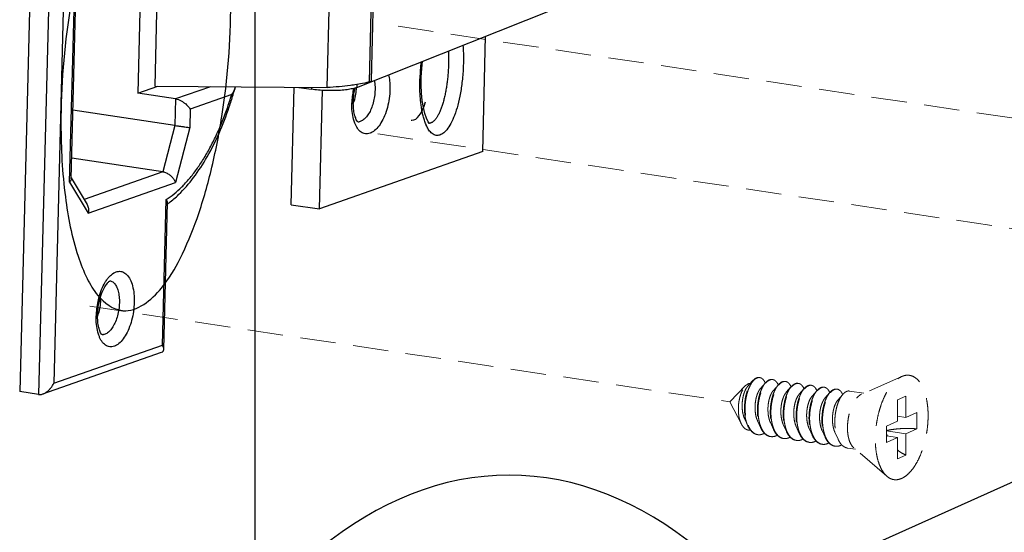
# Model space of a CAD drawing. Units: millimetres. Extents: x -31070 to -23881, y 1932 to 4407.
# Drawn here: x -29926 to -29856, y 3949 to 3986 of the extents above; entities that cross this region are included whole.
import ezdxf

# ---------------------------------------------------------------- set-up
doc = ezdxf.new("R2010")
doc.units = ezdxf.units.MM
doc.linetypes.add('HIDDEN', pattern=[0.375, 0.25, -0.125])
doc.layers.add('02___PRT_ALL_AXES', color=7, linetype='Continuous')
doc.layers.add('实体', color=7, linetype='Continuous', lineweight=30)
doc.layers.add('虚线', color=4, linetype='HIDDEN', lineweight=13)

msp = doc.modelspace()

# ---------------------------------------------------------------- linework, layer by layer
at = {"color": 7, "linetype": 'Continuous'}
for p, q in [((-29909.013, 3544.584), (-29909.013, 4087.252)), ((-29908.013, 3929.47), (-29849.013, 3955.919))]:
    msp.add_line(p, q, dxfattribs=at)
at = {"layer": '02___PRT_ALL_AXES', "color": 7, "linetype": 'Continuous'}
for points, start_tangent, end_tangent in [([(-29915.068, 3999.894), (-29917.807, 3998.307), (-29919.125, 3996.218), (-29920.315, 3993.399), (-29921.313, 3989.998), (-29922.066, 3986.198), (-29922.694, 3978.215)], (-4.978061, 0.467875), (0, -5)), ([(-29918.349, 3965.049), (-29915.611, 3966.635), (-29914.293, 3968.725), (-29913.103, 3971.544), (-29912.105, 3974.945), (-29911.351, 3978.745), (-29910.723, 3986.728)], (4.978061, -0.467875), (0, 5)), ([(-29922.694, 3978.215), (-29922.384, 3973.065), (-29921.486, 3968.891), (-29920.843, 3967.309), (-29920.093, 3966.123), (-29918.349, 3965.049)], (0, -5), (4.978061, -0.467875))]:
    msp.add_spline(points, degree=3, dxfattribs=dict(at, start_tangent=start_tangent, end_tangent=end_tangent))
at = {"layer": '实体', "color": 0, "linetype": 'ByBlock', "lineweight": 30}
for p, q in [((-29924.413, 4005.801), (-29925.602, 3959.332)), ((-29923.083, 4005.602), (-29924.272, 3959.133)), ((-29922.054, 4004.888), (-29923.204, 3959.918)), ((-29916.99, 3991.624), (-29917.277, 3980.381)), ((-29916.062, 3980.879), (-29915.794, 3991.372)), ((-29900.706, 3991.672), (-29900.974, 3981.179)), ((-29900.814, 3981.276), (-29900.546, 3991.769)), ((-29922.081, 3974.118), (-29921.643, 3991.228)), ((-29922.081, 3974.118), (-29921.643, 3991.228)), ((-29921.974, 3974.35), (-29921.544, 3991.155)), ((-29921.974, 3974.35), (-29921.544, 3991.155)), ((-29903.925, 3980.782), (-29903.656, 3991.275)), ((-29901.838, 3980.793), (-29880.148, 3989.441)), ((-29892.965, 3976.267), (-29892.757, 3984.414)), ((-29901.833, 3981.005), (-29901.838, 3980.793)), ((-29917.277, 3980.381), (-29915.867, 3980.877)), ((-29914.617, 3979.984), (-29917.277, 3980.381)), ((-29916.062, 3980.879), (-29903.925, 3980.782)), ((-29912.16, 3980.848), (-29914.617, 3979.984)), ((-29910.656, 3980.3), (-29913.587, 3979.27)), ((-29906.466, 3972.519), (-29906.254, 3980.801)), ((-29905.919, 3980.798), (-29905.038, 3980.667)), ((-29905.035, 3980.791), (-29905.038, 3980.667)), ((-29904.471, 3972.221), (-29904.257, 3980.591)), ((-29914.617, 3979.984), (-29914.665, 3978.11)), ((-29914.665, 3978.11), (-29921.85, 3979.184)), ((-29913.587, 3979.27), (-29913.62, 3977.968)), ((-29914.665, 3978.11), (-29915.508, 3974.842)), ((-29913.62, 3977.968), (-29914.625, 3974.077)), ((-29892.965, 3976.267), (-29904.471, 3972.221)), ((-29915.508, 3974.842), (-29921.937, 3975.803)), ((-29915.508, 3974.842), (-29921.065, 3972.888)), ((-29922.081, 3974.118), (-29920.774, 3971.914)), ((-29922.081, 3974.118), (-29920.774, 3971.914)), ((-29921.972, 3974.419), (-29920.856, 3972.536)), ((-29921.972, 3974.419), (-29920.856, 3972.536)), ((-29920.774, 3971.914), (-29914.625, 3974.077)), ((-29915.533, 3962.616), (-29915.271, 3972.877)), ((-29915.44, 3962.326), (-29915.176, 3972.644)), ((-29906.466, 3972.519), (-29904.471, 3972.221)), ((-29923.204, 3959.918), (-29915.533, 3962.616)), ((-29923.961, 3959.171), (-29915.597, 3962.113)), ((-29924.272, 3959.133), (-29925.602, 3959.332))]:
    msp.add_line(p, q, dxfattribs=at)
for points in [[(-29897.292, 3981.474), (-29897.277, 3981.858), (-29897.237, 3982.396), (-29897.208, 3982.639)], [(-29896.725, 3978.246), (-29896.732, 3978.252), (-29896.818, 3978.367), (-29896.938, 3978.615), (-29897.054, 3978.963), (-29897.15, 3979.382), (-29897.224, 3979.862), (-29897.273, 3980.398), (-29897.296, 3980.987), (-29897.292, 3981.474)]]:
    msp.add_lwpolyline(points, dxfattribs=at)
for centre, radius, start, end in [((-29883.358, 3981.035), 14.042, 173.60113, 178.18173), ((-29904.014, 3994.072), 13.252, 279.30939, 279.60522), ((-29883.389, 3981.036), 14.011, 178.18236, 178.53474), ((-29934.482, 3987.36), 24.952, 343.49396, 344.75203), ((-29911.4, 3981.068), 1.027, 344.73128, 346.79003), ((-29896.662, 3979.555), 5.53, 167.73614, 177.50667), ((-29896.933, 3979.573), 5.258, 177.57387, 178.53403), ((-29905.31, 3980.779), 3.408, 341.02195, 341.56244), ((-29905.405, 3980.811), 3.508, 341.56611, 342.84349), ((-29905.532, 3980.85), 3.641, 342.84167, 343.79121), ((-29901.726, 3978.847), 0.471, 264.77756, 276.26959), ((-29919.287, 3978.118), 6.906, 306.5465, 306.93133), ((-29919.349, 3978.2), 7.009, 306.93196, 307.5675), ((-29914.692, 3964.532), 5.523, 166.47772, 177.51023), ((-29914.88, 3964.574), 5.33, 164.99815, 166.44329), ((-29923.498, 3965.884), 3.592, 358.51522, 1.31315), ((-29914.956, 3964.549), 5.258, 177.57387, 178.53403), ((-29923.334, 3965.755), 3.408, 341.02195, 341.56244), ((-29923.429, 3965.786), 3.508, 341.56611, 342.84349), ((-29923.555, 3965.826), 3.641, 342.84167, 343.79121), ((-29919.749, 3963.823), 0.471, 264.77756, 276.26959)]:
    msp.add_arc(centre, radius, start, end, dxfattribs=at)
for start_param, end_param in [(3.141593, 4.005567), (3.087464, 3.141593)]:
    msp.add_ellipse((-29897.856, 3982.232), major_axis=(0.096, 3.747), ratio=0.325353, start_param=start_param, end_param=end_param, dxfattribs=at)
at = {"layer": '实体', "ltscale": 0.05}
msp.add_ellipse((-29891.109, 3887.625), major_axis=(0, 65.815), ratio=0.519752, start_param=-1.570796, end_param=4.712389, dxfattribs=at)
at = {"layer": '实体', "color": 0, "linetype": 'ByBlock', "lineweight": 30}
for points, start_tangent, end_tangent in [([(-29894.359, 3983.775), (-29894.357, 3983.748), (-29894.336, 3983.405), (-29894.325, 3983.076), (-29894.322, 3982.765), (-29894.327, 3982.473)], (0.078736, -0.996896), (-0.02557, -0.999673)), ([(-29895.388, 3983.364), (-29895.379, 3983.161), (-29895.372, 3982.803), (-29895.375, 3982.438)], (0.055306, -0.998469), (-0.025568, -0.999673)), ([(-29894.327, 3982.473), (-29894.398, 3981.379), (-29894.536, 3980.404), (-29894.725, 3979.55), (-29894.957, 3978.823), (-29895.219, 3978.24), (-29895.497, 3977.813), (-29895.776, 3977.543), (-29896.052, 3977.415), (-29896.324, 3977.427), (-29896.588, 3977.589), (-29896.804, 3977.86), (-29896.946, 3978.134)], (-0.025454, -0.999676), (-0.403961, 0.914776)), ([(-29895.375, 3982.438), (-29895.39, 3982.069), (-29895.416, 3981.699), (-29895.453, 3981.333), (-29895.5, 3980.973), (-29895.557, 3980.624), (-29895.623, 3980.288), (-29895.697, 3979.969), (-29895.738, 3979.816), (-29895.78, 3979.669), (-29895.824, 3979.528), (-29895.87, 3979.393), (-29895.918, 3979.264), (-29895.967, 3979.142), (-29896.017, 3979.027), (-29896.068, 3978.919), (-29896.121, 3978.818), (-29896.174, 3978.726), (-29896.229, 3978.641), (-29896.284, 3978.565), (-29896.339, 3978.496), (-29896.396, 3978.437), (-29896.452, 3978.386), (-29896.509, 3978.343), (-29896.565, 3978.31), (-29896.622, 3978.286), (-29896.671, 3978.272)], (-0.025568, -0.999673), (-0.978358, -0.206917)), ([(-29899.595, 3981.686), (-29899.527, 3981.263), (-29899.504, 3980.652)], (0.217588, -0.976041), (-0.025568, -0.999673)), ([(-29901.87, 3980.994), (-29902.295, 3980.931), (-29903.078, 3980.844), (-29903.925, 3980.782)], (-0.986827, -0.161778), (-0.998517, -0.054436)), ([(-29900.974, 3981.179), (-29901.589, 3981.044), (-29901.803, 3981.006)], (-0.968459, -0.249172), (-0.985979, -0.166871)), ([(-29900.815, 3981.276), (-29900.854, 3981.225), (-29900.974, 3981.179)], (-0.100938, -0.994893), (-0.968459, -0.249172)), ([(-29900.603, 3981.284), (-29900.569, 3981.055), (-29900.553, 3980.617)], (0.188007, -0.982168), (-0.025568, -0.999673)), ([(-29896.946, 3978.134), (-29896.961, 3978.169), (-29897.075, 3978.479), (-29897.161, 3978.78), (-29897.23, 3979.091), (-29897.287, 3979.422), (-29897.332, 3979.769), (-29897.365, 3980.12), (-29897.386, 3980.463), (-29897.397, 3980.791), (-29897.399, 3981.102), (-29897.395, 3981.394)], (-0.403961, 0.914776), (0.025568, 0.999673)), ([(-29915.271, 3972.877), (-29914.721, 3973.279), (-29914.181, 3973.77), (-29913.653, 3974.346), (-29913.144, 3975.002), (-29912.655, 3975.732), (-29912.192, 3976.533), (-29911.757, 3977.397), (-29911.354, 3978.317), (-29910.986, 3979.287), (-29910.656, 3980.3)], (0.839847, 0.542823), (0.287885, 0.957665)), ([(-29915.076, 3972.645), (-29914.397, 3973.234), (-29913.344, 3974.437), (-29912.387, 3975.898), (-29911.544, 3977.571), (-29910.829, 3979.417), (-29910.558, 3980.271)], (0.792646, 0.609682), (0.284163, 0.958776)), ([(-29910.409, 3980.798), (-29910.446, 3980.683), (-29910.505, 3980.551), (-29910.576, 3980.423), (-29910.656, 3980.3)], (-0.263127, -0.964761), (-0.576551, -0.817061)), ([(-29901.838, 3980.793), (-29902.134, 3980.705), (-29902.523, 3980.636), (-29902.985, 3980.59), (-29903.495, 3980.569), (-29904.026, 3980.576), (-29904.55, 3980.609), (-29905.038, 3980.667)], (-0.928902, -0.370325), (-0.989019, 0.147788)), ([(-29902.086, 3979.788), (-29902.039, 3980.337), (-29901.958, 3980.76)], (0.025568, 0.999673), (0.234328, 0.972158)), ([(-29901.884, 3980.779), (-29901.928, 3980.319), (-29902.036, 3979.833)], (-0.035332, -0.999376), (-0.279182, -0.960238)), ([(-29899.504, 3980.652), (-29899.559, 3980.016), (-29899.688, 3979.382), (-29899.885, 3978.796), (-29900.138, 3978.291), (-29900.432, 3977.896), (-29900.751, 3977.633), (-29901.075, 3977.519), (-29901.385, 3977.56), (-29901.665, 3977.753), (-29901.896, 3978.088), (-29901.983, 3978.284)], (-0.025568, -0.999673), (-0.358088, 0.933688)), ([(-29900.553, 3980.617), (-29900.592, 3980.16), (-29900.685, 3979.708), (-29900.826, 3979.29), (-29901.006, 3978.93), (-29901.216, 3978.648), (-29901.443, 3978.46), (-29901.674, 3978.379)], (-0.025568, -0.999673), (-0.993932, -0.109995)), ([(-29914.617, 3979.984), (-29914.417, 3979.932), (-29914.226, 3979.846), (-29914.052, 3979.742), (-29913.901, 3979.627), (-29913.771, 3979.506), (-29913.667, 3979.386), (-29913.587, 3979.27)], (0.989019, -0.147788), (0.509949, -0.860204)), ([(-29901.983, 3978.284), (-29902.067, 3978.544), (-29902.166, 3979.097), (-29902.189, 3979.708)], (-0.358088, 0.933688), (0.025568, 0.999673)), ([(-29901.757, 3978.369), (-29901.807, 3978.421), (-29901.901, 3978.586), (-29901.999, 3978.878), (-29902.069, 3979.289), (-29902.086, 3979.788)], (0.999999, 0.001425), (0.025568, 0.999673)), ([(-29896.671, 3978.272), (-29896.678, 3978.27), (-29896.734, 3978.264), (-29896.745, 3978.264)], (-0.978358, -0.206917), (-0.999999, 0.001529)), ([(-29914.665, 3978.11), (-29914.437, 3978.077), (-29914.196, 3978.043), (-29913.965, 3978.011), (-29913.768, 3977.986), (-29913.62, 3977.968)], (0.989019, -0.147788), (0.993905, -0.110242)), ([(-29915.508, 3974.842), (-29915.27, 3974.769), (-29915.047, 3974.635), (-29914.857, 3974.462), (-29914.715, 3974.27), (-29914.625, 3974.077)], (0.989019, -0.147788), (0.31085, -0.950459)), ([(-29921.974, 3974.351), (-29921.994, 3974.254), (-29922.081, 3974.118)], (-0.030098, -0.999547), (-0.660205, -0.751086)), ([(-29921.974, 3974.351), (-29921.994, 3974.254), (-29922.081, 3974.118)], (-0.030098, -0.999547), (-0.660205, -0.751086)), ([(-29915.177, 3972.643), (-29915.177, 3972.664), (-29915.206, 3972.767), (-29915.271, 3972.877)], (0.027872, 0.999611), (-0.58532, 0.810803)), ([(-29920.857, 3972.537), (-29920.791, 3972.391), (-29920.751, 3972.157), (-29920.774, 3971.914)], (0.509016, -0.860757), (-0.215841, -0.976429)), ([(-29920.857, 3972.537), (-29920.791, 3972.391), (-29920.751, 3972.157), (-29920.774, 3971.914)], (0.509016, -0.860757), (-0.215841, -0.976429)), ([(-29919.43, 3967.265), (-29919.284, 3967.44), (-29918.966, 3967.703), (-29918.642, 3967.817), (-29918.331, 3967.776), (-29918.052, 3967.583), (-29917.821, 3967.248), (-29917.65, 3966.792), (-29917.55, 3966.239), (-29917.528, 3965.628)], (0.600148, 0.799889), (-0.025568, -0.999673)), ([(-29920.11, 3964.764), (-29920.063, 3965.313), (-29919.951, 3965.856), (-29919.789, 3966.341), (-29919.599, 3966.726), (-29919.416, 3966.985), (-29919.275, 3967.119), (-29919.251, 3967.13)], (0.025568, 0.999673), (0.898466, 0.439043)), ([(-29920.028, 3965.954), (-29919.831, 3966.54), (-29919.578, 3967.045), (-29919.43, 3967.265)], (0.258876, 0.965911), (0.600148, 0.799889)), ([(-29919.252, 3967.154), (-29919.151, 3967.127), (-29918.951, 3966.989), (-29918.786, 3966.751), (-29918.664, 3966.426), (-29918.593, 3966.031), (-29918.576, 3965.593)], (0.989199, -0.14658), (-0.025568, -0.999673)), ([(-29919.907, 3965.791), (-29919.952, 3965.295), (-29920.059, 3964.809)], (-0.025568, -0.999673), (-0.279182, -0.960238)), ([(-29917.528, 3965.628), (-29917.582, 3964.992), (-29917.712, 3964.358), (-29917.909, 3963.772), (-29918.162, 3963.267), (-29918.456, 3962.872), (-29918.774, 3962.609), (-29919.098, 3962.495), (-29919.409, 3962.536), (-29919.688, 3962.729), (-29919.92, 3963.064), (-29920.006, 3963.26)], (-0.025568, -0.999673), (-0.358088, 0.933688)), ([(-29918.576, 3965.593), (-29918.615, 3965.136), (-29918.708, 3964.684), (-29918.849, 3964.266), (-29919.03, 3963.905), (-29919.24, 3963.623), (-29919.467, 3963.436), (-29919.698, 3963.355)], (-0.025568, -0.999673), (-0.993932, -0.109995)), ([(-29920.006, 3963.26), (-29920.09, 3963.52), (-29920.19, 3964.073), (-29920.212, 3964.684)], (-0.358088, 0.933688), (0.025568, 0.999673)), ([(-29919.781, 3963.345), (-29919.83, 3963.397), (-29919.925, 3963.562), (-29920.023, 3963.854), (-29920.092, 3964.265), (-29920.11, 3964.764)], (0.999999, 0.001425), (0.025568, 0.999673)), ([(-29915.592, 3962.114), (-29915.545, 3962.136), (-29915.474, 3962.204), (-29915.443, 3962.292), (-29915.44, 3962.325)], (0.941898, 0.335899), (0.024098, 0.99971)), ([(-29915.44, 3962.325), (-29915.445, 3962.393), (-29915.477, 3962.503), (-29915.533, 3962.616)], (0.024098, 0.99971), (-0.509949, 0.860204)), ([(-29923.962, 3959.17), (-29923.875, 3959.206), (-29923.697, 3959.312), (-29923.538, 3959.444), (-29923.402, 3959.595), (-29923.29, 3959.755), (-29923.204, 3959.918)], (0.942251, 0.334908), (0.414394, 0.910098)), ([(-29924.272, 3959.133), (-29924.07, 3959.14), (-29923.962, 3959.17)], (0.989019, -0.147788), (0.942251, 0.334908))]:
    msp.add_spline(points, degree=3, dxfattribs=dict(at, start_tangent=start_tangent, end_tangent=end_tangent))
at = {"layer": '虚线', "color": 4, "linetype": 'HIDDEN', "ltscale": 10}
for p, q in [((-29898.932, 3985.107), (-29853.837, 3978.369)), ((-29900.356, 3977.517), (-29855.261, 3970.778)), ((-29920.651, 3965.353), (-29875.556, 3958.614)), ((-29873.946, 3960.091), (-29874.296, 3959.69)), ((-29863.422, 3960.4), (-29866.254, 3959.156)), ((-29874.431, 3959.753), (-29875.556, 3958.614)), ((-29873.036, 3959.955), (-29873.386, 3959.554)), ((-29872.127, 3959.819), (-29872.477, 3959.419)), ((-29871.218, 3959.683), (-29871.568, 3959.283)), ((-29870.308, 3959.548), (-29870.658, 3959.147)), ((-29869.399, 3959.412), (-29869.749, 3959.011)), ((-29868.49, 3959.276), (-29868.84, 3958.875)), ((-29867.58, 3959.14), (-29867.93, 3958.739)), ((-29866.101, 3959.223), (-29867.112, 3959.375)), ((-29863.131, 3959.014), (-29863.731, 3958.745)), ((-29863.731, 3958.745), (-29863.731, 3957.247)), ((-29863.131, 3959.014), (-29863.131, 3957.516)), ((-29874.729, 3957.035), (-29875.556, 3958.614)), ((-29874.504, 3957.414), (-29874.287, 3956.93)), ((-29863.131, 3957.516), (-29863.731, 3957.606)), ((-29863.131, 3957.516), (-29862.356, 3957.864)), ((-29862.356, 3957.864), (-29862.356, 3956.705)), ((-29873.595, 3957.278), (-29873.378, 3956.794)), ((-29872.685, 3957.142), (-29872.469, 3956.658)), ((-29871.776, 3957.006), (-29871.559, 3956.522)), ((-29870.867, 3956.87), (-29870.65, 3956.386)), ((-29869.957, 3956.734), (-29869.741, 3956.25)), ((-29864.506, 3956.9), (-29863.731, 3957.247)), ((-29864.506, 3956.9), (-29864.506, 3955.741)), ((-29863.131, 3956.357), (-29862.356, 3956.705)), ((-29869.048, 3956.598), (-29868.831, 3956.115)), ((-29868.139, 3956.462), (-29867.922, 3955.979)), ((-29863.131, 3956.357), (-29864.506, 3956.563)), ((-29863.731, 3956.088), (-29864.506, 3956.204)), ((-29864.506, 3955.741), (-29863.731, 3956.088)), ((-29863.731, 3956.088), (-29863.731, 3954.591)), ((-29863.131, 3956.357), (-29863.131, 3954.86)), ((-29866.692, 3955.267), (-29867.249, 3955.351)), ((-29864.474, 3953.36), (-29866.815, 3955.373)), ((-29863.131, 3954.86), (-29863.731, 3954.591))]:
    msp.add_line(p, q, dxfattribs=at)
for centre, radius, start, end in [((-29873.485, 3959.993), 0.33, 88.72296, 90.20318), ((-29873.485, 3959.983), 0.34, 81.32572, 88.69472), ((-29872.563, 3959.669), 0.534, 114.71707, 118.82145), ((-29872.492, 3959.612), 0.592, 118.80401, 121.77549), ((-29872.575, 3959.838), 0.349, 81.70001, 88.82059), ((-29874.14, 3959.473), 1.188, 23.19472, 23.54724), ((-29873.271, 3959.32), 1.232, 23.1718, 23.49102), ((-29871.653, 3959.533), 0.534, 114.68674, 118.82086), ((-29871.583, 3959.476), 0.592, 118.80401, 121.77549), ((-29871.666, 3959.702), 0.349, 81.70001, 88.82059), ((-29872.362, 3959.185), 1.232, 23.1718, 23.49102), ((-29870.744, 3959.397), 0.534, 114.68674, 118.82086), ((-29870.673, 3959.341), 0.592, 118.80429, 121.78703), ((-29870.757, 3959.566), 0.349, 81.70001, 88.82059), ((-29871.453, 3959.049), 1.232, 23.1718, 23.49102), ((-29869.835, 3959.261), 0.534, 114.68674, 118.82086), ((-29869.764, 3959.204), 0.592, 118.80401, 121.77549), ((-29869.847, 3959.43), 0.349, 81.70001, 88.82059), ((-29870.543, 3958.913), 1.232, 23.1718, 23.49102), ((-29868.925, 3959.125), 0.534, 114.68674, 118.82086), ((-29868.855, 3959.069), 0.592, 118.80401, 121.77549), ((-29868.938, 3959.295), 0.349, 81.70001, 88.82059), ((-29868.016, 3958.989), 0.534, 114.68674, 118.82086), ((-29867.945, 3958.933), 0.592, 118.80401, 121.77549), ((-29868.029, 3959.159), 0.349, 81.70001, 88.82059), ((-29869.634, 3958.777), 1.232, 23.1718, 23.49102), ((-29868.725, 3958.641), 1.232, 23.1718, 23.49102), ((-29872.42, 3957.736), 1.997, 202.74714, 203.29302), ((-29871.545, 3957.586), 1.96, 203.44756, 203.67209), ((-29870.635, 3957.451), 1.96, 203.44756, 203.67209), ((-29873.482, 3956.9), 0.611, 255.80965, 257.50639), ((-29873.48, 3956.908), 0.619, 257.51139, 261.55948), ((-29872.572, 3956.762), 0.609, 256.47378, 257.48996), ((-29872.571, 3956.77), 0.617, 257.49633, 261.56105), ((-29871.663, 3956.626), 0.609, 256.47378, 257.48996), ((-29871.662, 3956.634), 0.617, 257.49633, 261.56105), ((-29868.817, 3957.179), 1.96, 203.44756, 203.67209), ((-29867.907, 3957.043), 1.96, 203.44756, 203.67209), ((-29866.998, 3956.907), 1.96, 203.44756, 203.67209), ((-29862.019, 3957.198), 2.623, 197.9945, 202.51016), ((-29870.752, 3956.492), 0.611, 257.44191, 261.5026), ((-29869.845, 3956.354), 0.609, 256.47378, 257.48996), ((-29869.843, 3956.362), 0.617, 257.49633, 261.56105), ((-29868.935, 3956.218), 0.609, 256.47378, 257.48996), ((-29868.934, 3956.226), 0.617, 257.49633, 261.56105), ((-29868.026, 3956.082), 0.609, 256.47378, 257.48996), ((-29868.024, 3956.09), 0.617, 257.49633, 261.56105)]:
    msp.add_arc(centre, radius, start, end, dxfattribs=at)
for points, start_tangent, end_tangent in [([(-29874.287, 3956.93), (-29874.315, 3956.995), (-29874.411, 3957.289), (-29874.476, 3957.615), (-29874.509, 3957.964), (-29874.509, 3958.324), (-29874.478, 3958.684), (-29874.417, 3959.032), (-29874.329, 3959.356), (-29874.218, 3959.647), (-29874.088, 3959.896), (-29873.946, 3960.091)], (-0.407567, 0.913175), (0.656806, 0.754059)), ([(-29873.946, 3960.091), (-29873.944, 3960.093), (-29873.792, 3960.233), (-29873.638, 3960.312), (-29873.488, 3960.327), (-29873.478, 3960.326)], (0.656806, 0.754059), (0.988753, -0.149557)), ([(-29873.486, 3960.323), (-29873.636, 3960.291), (-29873.788, 3960.197), (-29873.919, 3960.065)], (-0.999994, -0.00357), (-0.640161, -0.768241)), ([(-29873.051, 3959.948), (-29873.102, 3960.051), (-29873.214, 3960.201), (-29873.344, 3960.293), (-29873.434, 3960.319)], (-0.399512, 0.916728), (-0.988631, 0.150363)), ([(-29872.82, 3960.137), (-29872.969, 3960.026), (-29873.036, 3959.955)], (-0.876427, -0.481535), (-0.656978, -0.75391)), ([(-29873.008, 3959.931), (-29872.925, 3960.02), (-29872.804, 3960.115)], (0.641823, 0.766853), (0.850287, 0.526319)), ([(-29872.568, 3960.19), (-29872.686, 3960.187), (-29872.786, 3960.154)], (-0.989241, 0.146297), (-0.908657, -0.417544)), ([(-29872.777, 3960.131), (-29872.629, 3960.183), (-29872.568, 3960.187)], (0.876427, 0.481535), (0.99978, -0.02096)), ([(-29872.525, 3960.183), (-29872.486, 3960.175), (-29872.353, 3960.107), (-29872.235, 3959.982), (-29872.141, 3959.812)], (0.989463, -0.144785), (0.398614, -0.917119)), ([(-29864.474, 3953.36), (-29864.524, 3953.405), (-29864.746, 3953.672), (-29864.936, 3954.016), (-29865.088, 3954.428), (-29865.2, 3954.899), (-29865.268, 3955.417), (-29865.291, 3955.968), (-29865.268, 3956.541), (-29865.2, 3957.12), (-29865.088, 3957.691), (-29864.936, 3958.24), (-29864.746, 3958.754), (-29864.524, 3959.219), (-29864.276, 3959.625), (-29864.006, 3959.962), (-29863.722, 3960.221), (-29863.431, 3960.396)], (-0.758024, 0.652227), (0.912505, 0.409065)), ([(-29863.431, 3953.209), (-29863.14, 3953.384), (-29862.856, 3953.643), (-29862.587, 3953.979), (-29862.338, 3954.385), (-29862.116, 3954.851), (-29861.926, 3955.365), (-29861.774, 3955.914), (-29861.662, 3956.485), (-29861.594, 3957.064), (-29861.571, 3957.636), (-29861.594, 3958.188), (-29861.662, 3958.706), (-29861.774, 3959.177), (-29861.926, 3959.589), (-29862.116, 3959.933), (-29862.338, 3960.199), (-29862.587, 3960.382), (-29862.856, 3960.477), (-29863.14, 3960.482), (-29863.422, 3960.4)], (0.912505, 0.409065), (-0.915683, -0.401902)), ([(-29874.729, 3957.035), (-29874.743, 3957.064), (-29874.836, 3957.298), (-29874.901, 3957.562), (-29874.938, 3957.851), (-29874.946, 3958.157), (-29874.926, 3958.464), (-29874.88, 3958.76), (-29874.81, 3959.038), (-29874.719, 3959.292), (-29874.612, 3959.509), (-29874.492, 3959.685), (-29874.431, 3959.753)], (-0.463801, 0.885939), (0.702626, 0.711559)), ([(-29874.296, 3959.69), (-29874.302, 3959.683), (-29874.408, 3959.531), (-29874.501, 3959.335), (-29874.579, 3959.103), (-29874.636, 3958.844), (-29874.67, 3958.568), (-29874.678, 3958.284), (-29874.659, 3958.003), (-29874.612, 3957.737), (-29874.538, 3957.495), (-29874.504, 3957.414)], (-0.658226, -0.75282), (0.410154, -0.912016)), ([(-29873.919, 3960.065), (-29873.936, 3960.045), (-29874.075, 3959.838), (-29874.199, 3959.584), (-29874.304, 3959.289), (-29874.386, 3958.964), (-29874.442, 3958.619), (-29874.468, 3958.264), (-29874.463, 3957.91), (-29874.427, 3957.569), (-29874.359, 3957.25), (-29874.262, 3956.964)], (-0.640161, -0.768241), (0.386684, -0.922212)), ([(-29874.431, 3959.753), (-29874.365, 3959.813), (-29874.236, 3959.889)], (0.702626, 0.711559), (0.931695, 0.363241)), ([(-29874.236, 3959.889), (-29874.13, 3959.912), (-29874.105, 3959.912)], (0.931695, 0.363241), (0.999006, -0.044579)), ([(-29873.386, 3959.554), (-29873.399, 3959.539), (-29873.505, 3959.383), (-29873.598, 3959.183), (-29873.675, 3958.947), (-29873.731, 3958.684), (-29873.763, 3958.404), (-29873.768, 3958.117), (-29873.745, 3957.836), (-29873.695, 3957.57), (-29873.617, 3957.329), (-29873.595, 3957.278)], (-0.65809, -0.752939), (0.410054, -0.912061)), ([(-29873.036, 3959.955), (-29873.112, 3959.86), (-29873.245, 3959.643), (-29873.362, 3959.382), (-29873.46, 3959.085), (-29873.535, 3958.76), (-29873.583, 3958.418), (-29873.603, 3958.069), (-29873.593, 3957.723), (-29873.553, 3957.391), (-29873.482, 3957.082), (-29873.383, 3956.806), (-29873.378, 3956.794)], (-0.656978, -0.75391), (0.407663, -0.913133)), ([(-29873.343, 3956.806), (-29873.439, 3957.075), (-29873.509, 3957.384), (-29873.55, 3957.717), (-29873.56, 3958.063), (-29873.54, 3958.412), (-29873.491, 3958.754), (-29873.417, 3959.078), (-29873.319, 3959.375), (-29873.201, 3959.636), (-29873.069, 3959.853), (-29873.008, 3959.931)], (-0.397912, 0.917424), (0.641823, 0.766853)), ([(-29872.477, 3959.419), (-29872.52, 3959.365), (-29872.623, 3959.196), (-29872.712, 3958.985), (-29872.784, 3958.741), (-29872.833, 3958.472), (-29872.858, 3958.188), (-29872.855, 3957.902), (-29872.825, 3957.624), (-29872.766, 3957.364), (-29872.685, 3957.142)], (-0.658842, -0.752281), (0.410319, -0.911942)), ([(-29872.127, 3959.819), (-29872.203, 3959.724), (-29872.335, 3959.507), (-29872.453, 3959.246), (-29872.551, 3958.949), (-29872.625, 3958.624), (-29872.674, 3958.282), (-29872.694, 3957.933), (-29872.684, 3957.587), (-29872.643, 3957.255), (-29872.573, 3956.946), (-29872.474, 3956.67), (-29872.469, 3956.658)], (-0.656978, -0.75391), (0.407663, -0.913133)), ([(-29872.434, 3956.671), (-29872.53, 3956.939), (-29872.6, 3957.248), (-29872.64, 3957.581), (-29872.65, 3957.927), (-29872.631, 3958.276), (-29872.582, 3958.618), (-29872.507, 3958.942), (-29872.409, 3959.24), (-29872.292, 3959.501), (-29872.159, 3959.717), (-29872.099, 3959.795)], (-0.397912, 0.917424), (0.641823, 0.766853)), ([(-29871.911, 3960.001), (-29872.059, 3959.89), (-29872.127, 3959.819)], (-0.876427, -0.481535), (-0.656978, -0.75391)), ([(-29872.099, 3959.795), (-29872.016, 3959.884), (-29871.894, 3959.979)], (0.641823, 0.766853), (0.850287, 0.526319)), ([(-29871.659, 3960.054), (-29871.763, 3960.054), (-29871.877, 3960.019)], (-0.989463, 0.144785), (-0.908875, -0.417068)), ([(-29871.868, 3959.995), (-29871.719, 3960.047), (-29871.659, 3960.051)], (0.876427, 0.481535), (0.99978, -0.02096)), ([(-29871.218, 3959.683), (-29871.293, 3959.588), (-29871.426, 3959.371), (-29871.543, 3959.11), (-29871.641, 3958.813), (-29871.716, 3958.489), (-29871.765, 3958.147), (-29871.784, 3957.797), (-29871.774, 3957.451), (-29871.734, 3957.119), (-29871.664, 3956.81), (-29871.565, 3956.534), (-29871.559, 3956.522)], (-0.656978, -0.75391), (0.407663, -0.913133)), ([(-29871.526, 3956.538), (-29871.552, 3956.601), (-29871.641, 3956.88), (-29871.703, 3957.188), (-29871.736, 3957.517), (-29871.74, 3957.856), (-29871.715, 3958.197), (-29871.664, 3958.529), (-29871.588, 3958.843), (-29871.49, 3959.13), (-29871.374, 3959.381), (-29871.243, 3959.59), (-29871.19, 3959.659)], (-0.395857, 0.918312), (0.641571, 0.767064)), ([(-29871.616, 3960.047), (-29871.576, 3960.039), (-29871.443, 3959.971), (-29871.326, 3959.846), (-29871.232, 3959.676)], (0.989463, -0.144785), (0.398614, -0.917119)), ([(-29871.002, 3959.865), (-29871.15, 3959.754), (-29871.218, 3959.683)], (-0.876427, -0.481535), (-0.656978, -0.75391)), ([(-29871.19, 3959.659), (-29871.103, 3959.751), (-29870.985, 3959.843)], (0.641571, 0.767064), (0.850183, 0.526487)), ([(-29870.75, 3959.918), (-29870.853, 3959.918), (-29870.967, 3959.883)], (-0.989463, 0.144785), (-0.908875, -0.417068)), ([(-29870.958, 3959.859), (-29870.81, 3959.911), (-29870.749, 3959.915)], (0.876427, 0.481535), (0.99978, -0.02096)), ([(-29870.308, 3959.548), (-29870.377, 3959.461), (-29870.508, 3959.252), (-29870.624, 3959), (-29870.722, 3958.713), (-29870.798, 3958.399), (-29870.849, 3958.067), (-29870.874, 3957.727), (-29870.87, 3957.387), (-29870.837, 3957.059), (-29870.775, 3956.751), (-29870.686, 3956.472), (-29870.65, 3956.386)], (-0.65688, -0.753995), (0.407598, -0.913161)), ([(-29870.615, 3956.399), (-29870.711, 3956.668), (-29870.781, 3956.977), (-29870.822, 3957.309), (-29870.832, 3957.655), (-29870.812, 3958.004), (-29870.764, 3958.346), (-29870.689, 3958.671), (-29870.591, 3958.968), (-29870.473, 3959.229), (-29870.341, 3959.446), (-29870.28, 3959.523)], (-0.397912, 0.917424), (0.641823, 0.766853)), ([(-29870.706, 3959.911), (-29870.667, 3959.903), (-29870.534, 3959.836), (-29870.417, 3959.71), (-29870.322, 3959.54)], (0.989463, -0.144785), (0.398614, -0.917119)), ([(-29870.092, 3959.73), (-29870.237, 3959.622), (-29870.308, 3959.548)], (-0.876427, -0.481535), (-0.65688, -0.753995)), ([(-29870.28, 3959.523), (-29870.197, 3959.612), (-29870.076, 3959.708)], (0.641823, 0.766853), (0.850287, 0.526319)), ([(-29869.84, 3959.782), (-29869.944, 3959.782), (-29870.058, 3959.747)], (-0.989463, 0.144785), (-0.908875, -0.417068)), ([(-29870.049, 3959.723), (-29869.901, 3959.775), (-29869.84, 3959.779)], (0.876427, 0.481535), (0.99978, -0.02096)), ([(-29869.399, 3959.412), (-29869.475, 3959.316), (-29869.607, 3959.099), (-29869.725, 3958.838), (-29869.823, 3958.541), (-29869.897, 3958.217), (-29869.946, 3957.875), (-29869.966, 3957.526), (-29869.956, 3957.18), (-29869.915, 3956.847), (-29869.845, 3956.538), (-29869.746, 3956.262), (-29869.741, 3956.25)], (-0.656978, -0.75391), (0.407663, -0.913133)), ([(-29869.797, 3959.776), (-29869.758, 3959.767), (-29869.625, 3959.7), (-29869.507, 3959.574), (-29869.413, 3959.404)], (0.989463, -0.144785), (0.398614, -0.917119)), ([(-29869.183, 3959.594), (-29869.331, 3959.483), (-29869.399, 3959.412)], (-0.876427, -0.481535), (-0.656978, -0.75391)), ([(-29869.371, 3959.387), (-29869.288, 3959.476), (-29869.166, 3959.572)], (0.641823, 0.766853), (0.850287, 0.526319)), ([(-29868.931, 3959.646), (-29869.035, 3959.646), (-29869.149, 3959.611)], (-0.989463, 0.144785), (-0.908875, -0.417068)), ([(-29869.14, 3959.587), (-29868.991, 3959.639), (-29868.931, 3959.643)], (0.876427, 0.481535), (0.99978, -0.02096)), ([(-29868.888, 3959.64), (-29868.848, 3959.632), (-29868.715, 3959.564), (-29868.598, 3959.438), (-29868.504, 3959.268)], (0.989463, -0.144785), (0.398614, -0.917119)), ([(-29868.274, 3959.458), (-29868.422, 3959.347), (-29868.49, 3959.276)], (-0.876427, -0.481535), (-0.656978, -0.75391)), ([(-29868.462, 3959.252), (-29868.379, 3959.34), (-29868.257, 3959.436)], (0.641823, 0.766853), (0.850287, 0.526319)), ([(-29868.022, 3959.51), (-29868.125, 3959.51), (-29868.239, 3959.475)], (-0.989463, 0.144785), (-0.908875, -0.417068)), ([(-29868.23, 3959.451), (-29868.082, 3959.504), (-29868.021, 3959.507)], (0.876427, 0.481535), (0.99978, -0.02096)), ([(-29867.978, 3959.504), (-29867.939, 3959.496), (-29867.806, 3959.428), (-29867.689, 3959.303), (-29867.594, 3959.132)], (0.989463, -0.144785), (0.398614, -0.917119)), ([(-29871.568, 3959.283), (-29871.64, 3959.187), (-29871.74, 3959.006), (-29871.825, 3958.784), (-29871.89, 3958.532), (-29871.933, 3958.258), (-29871.95, 3957.973), (-29871.94, 3957.688), (-29871.902, 3957.414), (-29871.836, 3957.161), (-29871.776, 3957.006)], (-0.65949, -0.751713), (0.410453, -0.911882)), ([(-29870.658, 3959.147), (-29870.76, 3959.005), (-29870.856, 3958.812), (-29870.936, 3958.581), (-29870.995, 3958.322), (-29871.031, 3958.044), (-29871.041, 3957.758), (-29871.023, 3957.474), (-29870.977, 3957.205), (-29870.904, 3956.96), (-29870.867, 3956.87)], (-0.658791, -0.752326), (0.41013, -0.912027)), ([(-29869.749, 3959.011), (-29869.774, 3958.981), (-29869.878, 3958.82), (-29869.97, 3958.616), (-29870.045, 3958.376), (-29870.098, 3958.11), (-29870.127, 3957.829), (-29870.13, 3957.542), (-29870.104, 3957.262), (-29870.05, 3956.998), (-29869.969, 3956.762), (-29869.957, 3956.734)], (-0.658241, -0.752807), (0.410066, -0.912056)), ([(-29869.706, 3956.263), (-29869.802, 3956.532), (-29869.872, 3956.841), (-29869.912, 3957.173), (-29869.922, 3957.519), (-29869.903, 3957.868), (-29869.854, 3958.21), (-29869.779, 3958.535), (-29869.681, 3958.832), (-29869.564, 3959.093), (-29869.431, 3959.31), (-29869.371, 3959.387)], (-0.397912, 0.917424), (0.641823, 0.766853)), ([(-29868.84, 3958.875), (-29868.895, 3958.805), (-29868.996, 3958.631), (-29869.084, 3958.416), (-29869.153, 3958.169), (-29869.2, 3957.897), (-29869.221, 3957.613), (-29869.216, 3957.328), (-29869.182, 3957.051), (-29869.121, 3956.794), (-29869.048, 3956.598)], (-0.659216, -0.751954), (0.410449, -0.911883)), ([(-29868.49, 3959.276), (-29868.565, 3959.18), (-29868.698, 3958.963), (-29868.815, 3958.703), (-29868.913, 3958.405), (-29868.988, 3958.081), (-29869.037, 3957.739), (-29869.056, 3957.39), (-29869.046, 3957.044), (-29869.006, 3956.711), (-29868.936, 3956.402), (-29868.837, 3956.126), (-29868.831, 3956.115)], (-0.656978, -0.75391), (0.407663, -0.913133)), ([(-29868.796, 3956.127), (-29868.892, 3956.396), (-29868.963, 3956.705), (-29869.003, 3957.037), (-29869.013, 3957.383), (-29868.993, 3957.733), (-29868.945, 3958.074), (-29868.87, 3958.399), (-29868.772, 3958.696), (-29868.655, 3958.957), (-29868.522, 3959.174), (-29868.462, 3959.252)], (-0.397912, 0.917424), (0.641823, 0.766853)), ([(-29867.93, 3958.739), (-29868.015, 3958.626), (-29868.113, 3958.44), (-29868.196, 3958.215), (-29868.259, 3957.959), (-29868.299, 3957.684), (-29868.313, 3957.398), (-29868.3, 3957.113), (-29868.259, 3956.841), (-29868.19, 3956.591), (-29868.139, 3956.462)], (-0.659403, -0.751789), (0.410367, -0.91192)), ([(-29867.581, 3959.14), (-29867.656, 3959.045), (-29867.789, 3958.828), (-29867.906, 3958.567), (-29868.004, 3958.27), (-29868.079, 3957.945), (-29868.127, 3957.603), (-29868.147, 3957.254), (-29868.137, 3956.908), (-29868.097, 3956.575), (-29868.026, 3956.267), (-29867.927, 3955.991), (-29867.922, 3955.979)], (-0.656978, -0.75391), (0.407663, -0.913133)), ([(-29867.364, 3959.322), (-29867.513, 3959.211), (-29867.581, 3959.14)], (-0.876427, -0.481535), (-0.656978, -0.75391)), ([(-29867.112, 3959.374), (-29867.216, 3959.374), (-29867.364, 3959.322)], (-0.989463, 0.144785), (-0.876427, -0.481535)), ([(-29866.815, 3955.373), (-29866.928, 3955.495), (-29867.052, 3955.702), (-29867.15, 3955.962), (-29867.216, 3956.264), (-29867.25, 3956.6), (-29867.25, 3956.956), (-29867.216, 3957.322), (-29867.15, 3957.684), (-29867.052, 3958.031), (-29866.928, 3958.35), (-29866.781, 3958.631), (-29866.616, 3958.864), (-29866.438, 3959.041), (-29866.254, 3959.156)], (-0.758529, 0.65164), (0.912505, 0.409065)), ([(-29874.099, 3956.615), (-29874.168, 3956.612), (-29874.335, 3956.643), (-29874.488, 3956.731), (-29874.625, 3956.872), (-29874.729, 3957.035)], (-0.993174, -0.116642), (-0.463801, 0.885939)), ([(-29873.614, 3956.302), (-29873.68, 3956.315), (-29873.869, 3956.398), (-29874.04, 3956.543), (-29874.19, 3956.744), (-29874.287, 3956.93)], (-0.989148, 0.14692), (-0.407567, 0.913175)), ([(-29874.254, 3956.947), (-29874.137, 3956.72), (-29873.987, 3956.526), (-29873.817, 3956.387), (-29873.631, 3956.307)], (0.395452, -0.918486), (0.969481, -0.245165)), ([(-29873.378, 3956.794), (-29873.258, 3956.571), (-29873.109, 3956.384), (-29872.941, 3956.252), (-29872.758, 3956.176), (-29872.705, 3956.166)], (0.407663, -0.913133), (0.989156, -0.146867)), ([(-29872.715, 3956.17), (-29872.898, 3956.245), (-29873.066, 3956.378), (-29873.215, 3956.565), (-29873.34, 3956.799)], (-0.972261, 0.233898), (-0.401504, 0.915857)), ([(-29872.469, 3956.658), (-29872.349, 3956.435), (-29872.2, 3956.249), (-29872.032, 3956.116), (-29871.849, 3956.04), (-29871.795, 3956.03)], (0.407663, -0.913133), (0.989156, -0.146867)), ([(-29871.806, 3956.034), (-29871.989, 3956.109), (-29872.157, 3956.242), (-29872.305, 3956.429), (-29872.431, 3956.664)], (-0.972261, 0.233898), (-0.401504, 0.915857)), ([(-29864.507, 3956.584), (-29864.253, 3956.635), (-29863.906, 3956.684), (-29863.53, 3956.717), (-29863.138, 3956.731), (-29862.742, 3956.727), (-29862.356, 3956.705)], (0.973404, 0.229097), (0.996581, -0.082621)), ([(-29873.571, 3956.295), (-29873.434, 3956.29), (-29873.232, 3956.335)], (0.989154, -0.146882), (0.93703, 0.34925)), ([(-29873.114, 3956.389), (-29873.232, 3956.335)], (-0.877626, -0.479345), (-0.93703, -0.34925)), ([(-29872.322, 3956.199), (-29872.521, 3956.154), (-29872.661, 3956.159)], (-0.93703, -0.34925), (-0.989156, 0.146867)), ([(-29872.205, 3956.253), (-29872.322, 3956.199)], (-0.877626, -0.479345), (-0.93703, -0.34925)), ([(-29871.413, 3956.063), (-29871.612, 3956.018), (-29871.752, 3956.024)], (-0.93703, -0.34925), (-0.989156, 0.146867)), ([(-29871.559, 3956.522), (-29871.439, 3956.299), (-29871.32, 3956.144)], (0.407663, -0.913133), (0.673139, -0.739516)), ([(-29871.298, 3956.162), (-29871.437, 3956.359), (-29871.526, 3956.538)], (-0.65041, 0.759583), (-0.395857, 0.918312)), ([(-29871.296, 3956.117), (-29871.413, 3956.063)], (-0.877626, -0.479345), (-0.93703, -0.34925)), ([(-29871.32, 3956.144), (-29871.291, 3956.113), (-29871.123, 3955.98), (-29870.94, 3955.904), (-29870.886, 3955.894)], (0.673139, -0.739516), (0.989156, -0.146867)), ([(-29870.885, 3955.896), (-29871.009, 3955.937), (-29871.161, 3956.029), (-29871.298, 3956.162)], (-0.976147, 0.217111), (-0.65041, 0.759583)), ([(-29870.504, 3955.927), (-29870.676, 3955.885), (-29870.843, 3955.888)], (-0.93703, -0.34925), (-0.989026, 0.147745)), ([(-29870.65, 3956.386), (-29870.571, 3956.23), (-29870.432, 3956.032)], (0.407598, -0.913161), (0.65041, -0.759583)), ([(-29870.41, 3956.05), (-29870.487, 3956.157), (-29870.612, 3956.392)], (-0.628592, 0.777735), (-0.401504, 0.915857)), ([(-29870.384, 3955.983), (-29870.504, 3955.927)], (-0.876129, -0.482078), (-0.93703, -0.34925)), ([(-29870.432, 3956.032), (-29870.293, 3955.898), (-29870.141, 3955.806), (-29869.979, 3955.759), (-29869.977, 3955.758)], (0.65041, -0.759583), (0.98902, -0.147783)), ([(-29869.987, 3955.762), (-29870.17, 3955.837), (-29870.338, 3955.97), (-29870.41, 3956.05)], (-0.972261, 0.233898), (-0.628592, 0.777735)), ([(-29869.741, 3956.25), (-29869.621, 3956.028), (-29869.472, 3955.841), (-29869.304, 3955.708), (-29869.121, 3955.633), (-29869.067, 3955.622)], (0.407663, -0.913133), (0.989156, -0.146867)), ([(-29869.078, 3955.626), (-29869.261, 3955.702), (-29869.429, 3955.834), (-29869.577, 3956.021), (-29869.703, 3956.256)], (-0.972261, 0.233898), (-0.401504, 0.915857)), ([(-29868.831, 3956.115), (-29868.711, 3955.892), (-29868.563, 3955.705), (-29868.395, 3955.572), (-29868.212, 3955.497), (-29868.158, 3955.486)], (0.407663, -0.913133), (0.989156, -0.146867)), ([(-29868.168, 3955.49), (-29868.352, 3955.566), (-29868.52, 3955.699), (-29868.668, 3955.885), (-29868.793, 3956.12)], (-0.972261, 0.233898), (-0.401504, 0.915857)), ([(-29867.922, 3955.979), (-29867.802, 3955.756), (-29867.654, 3955.569), (-29867.485, 3955.436), (-29867.302, 3955.361), (-29867.249, 3955.351)], (0.407663, -0.913133), (0.989156, -0.146867)), ([(-29869.594, 3955.791), (-29869.793, 3955.747), (-29869.933, 3955.752)], (-0.93703, -0.34925), (-0.989156, 0.146867)), ([(-29869.477, 3955.845), (-29869.594, 3955.791)], (-0.877626, -0.479345), (-0.93703, -0.34925)), ([(-29868.685, 3955.656), (-29868.884, 3955.611), (-29869.024, 3955.616)], (-0.93703, -0.34925), (-0.989156, 0.146867)), ([(-29868.568, 3955.709), (-29868.685, 3955.656)], (-0.877626, -0.479345), (-0.93703, -0.34925)), ([(-29867.776, 3955.52), (-29867.975, 3955.475), (-29868.115, 3955.48)], (-0.93703, -0.34925), (-0.989156, 0.146867)), ([(-29867.776, 3955.52), (-29867.658, 3955.574)], (0.93703, 0.34925), (0.877612, 0.479371)), ([(-29863.733, 3955.219), (-29863.461, 3955.023), (-29863.131, 3954.86)], (0.766783, -0.641906), (0.932506, -0.361153)), ([(-29863.431, 3953.209), (-29863.722, 3953.123), (-29864.006, 3953.127), (-29864.276, 3953.222), (-29864.474, 3953.36)], (-0.912505, -0.409065), (-0.758024, 0.652227))]:
    msp.add_spline(points, degree=3, dxfattribs=dict(at, start_tangent=start_tangent, end_tangent=end_tangent))

doc.saveas('drawing.dxf')
